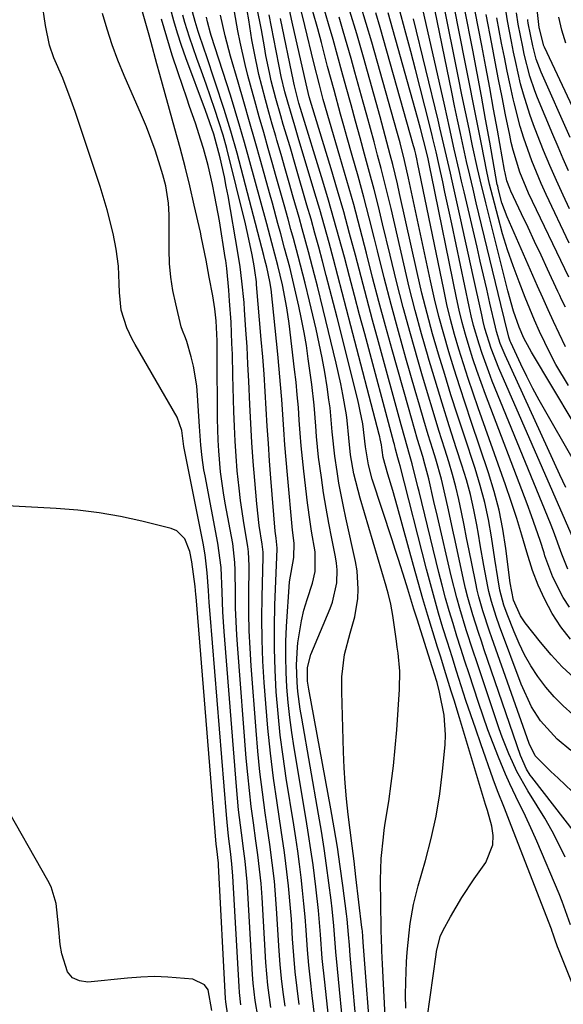
# Model space of a CAD drawing. Units: inches. Extents: x 1879881 to 1885232, y 432710 to 438031.
# Drawn here: x 1882852 to 1882961, y 434086 to 434282 of the extents above; entities that cross this region are included whole.
import ezdxf

# ---------------------------------------------------------------- set-up
doc = ezdxf.new("R2010")
doc.units = ezdxf.units.IN
doc.header["$MEASUREMENT"] = 0
doc.layers.add('7', color=7, linetype='Continuous')
doc.layers.add('8', color=7, linetype='Continuous')

msp = doc.modelspace()

# ---------------------------------------------------------------- linework, layer by layer
at = {"layer": '7', "color": 18}
for points in [[(1882961.24, 434188.69, 1698), (1882960.04, 434191.23, 1698), (1882949.13, 434215.07, 1698), (1882948.18, 434217.42, 1698), (1882947.43, 434219.83, 1698), (1882947.21, 434220.65, 1698), (1882946.12, 434225.43, 1698), (1882945.48, 434228.23, 1698), (1882944.84, 434231.03, 1698), (1882944.2, 434233.83, 1698), (1882943.55, 434236.63, 1698), (1882940.98, 434247.67, 1698), (1882940.48, 434249.8, 1698), (1882939.99, 434251.94, 1698), (1882939.02, 434256.21, 1698), (1882938.06, 434260.48, 1698), (1882937.58, 434262.62, 1698), (1882937.1, 434264.76, 1698), (1882931.71, 434288.83, 1698)], [(1882896.45, 434085.51, 1648), (1882896.18, 434087.93, 1648), (1882896.09, 434089.15, 1648), (1882894.88, 434111.17, 1648), (1882894.67, 434113.63, 1648), (1882894.37, 434116.08, 1648), (1882893.99, 434119.1, 1648), (1882893.69, 434121.94, 1648), (1882893.57, 434123.36, 1648), (1882890.34, 434163.41, 1648), (1882890.16, 434165.77, 1648), (1882890.02, 434168.14, 1648), (1882889.76, 434171.68, 1648), (1882889.33, 434175.25, 1648), (1882888.91, 434177.6, 1648), (1882885.16, 434196.54, 1648), (1882885.1, 434196.88, 1648), (1882884.66, 434200.04, 1648), (1882883.72, 434202.73, 1648), (1882875.34, 434217.19, 1648), (1882874.75, 434218.28, 1648), (1882873.71, 434220.53, 1648), (1882872.56, 434224.06, 1648), (1882872.25, 434227.6, 1648), (1882872.19, 434229.39, 1648), (1882872.02, 434232.82, 1648), (1882871.59, 434236.25, 1648), (1882870.96, 434239.33, 1648), (1882869.79, 434244.06, 1648), (1882868.37, 434248.73, 1648), (1882863.4, 434263.67, 1648), (1882862.63, 434265.91, 1648), (1882860.93, 434270.33, 1648), (1882859.17, 434274.42, 1648), (1882858.26, 434276.91, 1648), (1882857.46, 434280.85, 1648), (1882856.74, 434285.79, 1648)], [(1882961.64, 434172.4, 1694), (1882960.47, 434175.41, 1694), (1882958.81, 434179.98, 1694), (1882958.21, 434181.48, 1694), (1882946.6, 434209.91, 1694), (1882945.89, 434211.73, 1694), (1882944.56, 434215.4, 1694), (1882943.95, 434217.26, 1694), (1882942.86, 434221.01, 1694), (1882942.4, 434222.91, 1694), (1882941.96, 434224.81, 1694), (1882938.5, 434241.3, 1694), (1882938.05, 434243.39, 1694), (1882937.15, 434247.58, 1694), (1882936.7, 434249.67, 1694), (1882935.98, 434252.95, 1694), (1882935.37, 434255.64, 1694), (1882934.74, 434258.33, 1694), (1882934.52, 434259.22, 1694), (1882933.15, 434264.75, 1694), (1882932.23, 434268.4, 1694), (1882931.3, 434272.05, 1694), (1882930.34, 434275.69, 1694), (1882929.36, 434279.33, 1694), (1882927.47, 434286.3, 1694)], [(1882908.07, 434085.57, 1656), (1882907.66, 434088.82, 1656), (1882907.3, 434092.08, 1656), (1882907.01, 434095.35, 1656), (1882906.77, 434098.63, 1656), (1882906.52, 434102.54, 1656), (1882906.36, 434104.77, 1656), (1882905.95, 434109.23, 1656), (1882905.43, 434113.68, 1656), (1882905.14, 434115.9, 1656), (1882904.5, 434120.33, 1656), (1882903.66, 434125.78, 1656), (1882902.97, 434130.73, 1656), (1882902.34, 434135.68, 1656), (1882901.84, 434140.65, 1656), (1882901.41, 434145.62, 1656), (1882901.09, 434149.78, 1656), (1882900.84, 434154.05, 1656), (1882900.67, 434158.32, 1656), (1882900.63, 434162.6, 1656), (1882900.68, 434166.87, 1656), (1882900.88, 434174.77, 1656), (1882900.87, 434175.76, 1656), (1882900.71, 434177.41, 1656), (1882900.12, 434181.08, 1656), (1882899.61, 434185.43, 1656), (1882899.21, 434190.09, 1656), (1882898.91, 434193.88, 1656), (1882898.64, 434197.68, 1656), (1882898.43, 434201.47, 1656), (1882898.25, 434205.27, 1656), (1882898.05, 434209.88, 1656), (1882897.87, 434213.31, 1656), (1882897.68, 434216.74, 1656), (1882897.46, 434220.16, 1656), (1882897.19, 434224.14, 1656), (1882897.09, 434225.58, 1656), (1882896.67, 434229.87, 1656), (1882896.29, 434232.73, 1656), (1882895.84, 434235.57, 1656), (1882893.9, 434246.85, 1656), (1882893.55, 434248.75, 1656), (1882893.18, 434250.65, 1656), (1882892.33, 434254.43, 1656), (1882891.08, 434259.2, 1656), (1882889.43, 434263.86, 1656), (1882885.49, 434274.43, 1656), (1882884.63, 434276.85, 1656), (1882883.82, 434279.29, 1656), (1882883.08, 434281.75, 1656), (1882882.4, 434284.23, 1656)], [(1882925.56, 434076.66, 1668), (1882924.69, 434093.57, 1668), (1882924.57, 434096.28, 1668), (1882924.47, 434099, 1668), (1882924.45, 434099.9, 1668), (1882924.44, 434100.81, 1668), (1882924.31, 434110.43, 1668), (1882924.44, 434114.69, 1668), (1882924.87, 434118.93, 1668), (1882925.06, 434120.34, 1668), (1882925.26, 434121.75, 1668), (1882925.93, 434126.05, 1668), (1882926.43, 434129.61, 1668), (1882926.88, 434133.18, 1668), (1882927.24, 434136.75, 1668), (1882927.54, 434140.34, 1668), (1882928.12, 434148.37, 1668), (1882928.15, 434152.01, 1668), (1882927.8, 434155.65, 1668), (1882927.65, 434156.85, 1668), (1882927.48, 434158.06, 1668), (1882926.74, 434163.18, 1668), (1882926.35, 434165.38, 1668), (1882925.85, 434167.57, 1668), (1882925.66, 434168.29, 1668), (1882925.45, 434169.01, 1668), (1882920.22, 434186.56, 1668), (1882919.01, 434191.41, 1668), (1882918.34, 434195.2, 1668), (1882917.99, 434198.62, 1668), (1882917.65, 434202.05, 1668), (1882917.49, 434203.19, 1668), (1882916.81, 434207.24, 1668), (1882916.41, 434209.33, 1668), (1882915.49, 434213.5, 1668), (1882912.89, 434224.21, 1668), (1882911.74, 434228.82, 1668), (1882911.16, 434231.11, 1668), (1882909.95, 434235.71, 1668), (1882908.69, 434240.28, 1668), (1882908.05, 434242.57, 1668), (1882906.9, 434246.63, 1668), (1882906.09, 434249.46, 1668), (1882905.28, 434252.28, 1668), (1882904.47, 434255.11, 1668), (1882903.65, 434257.94, 1668), (1882903.41, 434258.75, 1668), (1882902.72, 434261.17, 1668), (1882902.04, 434263.59, 1668), (1882901.37, 434266.02, 1668), (1882900.63, 434268.78, 1668), (1882900.06, 434271.06, 1668), (1882899.08, 434275.65, 1668), (1882898.67, 434277.97, 1668), (1882898.01, 434281.99, 1668), (1882897.69, 434283.85, 1668)], [(1882962.18, 434101.42, 1676), (1882960.52, 434106.1, 1676), (1882959.9, 434107.64, 1676), (1882955.49, 434118.1, 1676), (1882954.64, 434120.03, 1676), (1882952.86, 434123.86, 1676), (1882951.92, 434125.75, 1676), (1882950.09, 434129.55, 1676), (1882949.23, 434131.48, 1676), (1882947.82, 434134.89, 1676), (1882946.76, 434137.6, 1676), (1882945.73, 434140.31, 1676), (1882944.76, 434143.05, 1676), (1882943.83, 434145.8, 1676), (1882941.95, 434151.52, 1676), (1882941.13, 434154.03, 1676), (1882940.33, 434156.54, 1676), (1882939.54, 434159.05, 1676), (1882938.76, 434161.57, 1676), (1882938, 434164.09, 1676), (1882937.28, 434166.63, 1676), (1882936.6, 434169.17, 1676), (1882935.95, 434171.73, 1676), (1882931.99, 434187.88, 1676), (1882931.76, 434188.81, 1676), (1882930.62, 434193.42, 1676), (1882930.11, 434195.26, 1676), (1882929.15, 434198.6, 1676), (1882928.43, 434201.2, 1676), (1882923.89, 434217.73, 1676), (1882922.72, 434222.04, 1676), (1882921.56, 434226.36, 1676), (1882920.41, 434230.69, 1676), (1882919.29, 434235.02, 1676), (1882918.14, 434239.34, 1676), (1882916.96, 434243.65, 1676), (1882915.72, 434247.95, 1676), (1882914.44, 434252.24, 1676), (1882910.51, 434265.11, 1676), (1882910.08, 434266.63, 1676), (1882909.45, 434269.21, 1676), (1882906.71, 434281.53, 1676), (1882906.13, 434283.98, 1676)], [(1882961.16, 434114.94, 1678), (1882959.86, 434117.56, 1678), (1882958.51, 434120.15, 1678), (1882957.06, 434122.69, 1678), (1882955.55, 434125.19, 1678), (1882953.68, 434128.16, 1678), (1882951.5, 434132.04, 1678), (1882950.6, 434133.93, 1678), (1882949.87, 434135.56, 1678), (1882948.55, 434138.88, 1678), (1882947.95, 434140.56, 1678), (1882943.48, 434153.91, 1678), (1882942.78, 434156.03, 1678), (1882941.41, 434160.28, 1678), (1882940.11, 434164.55, 1678), (1882939.51, 434166.7, 1678), (1882938.42, 434171.03, 1678), (1882935.65, 434182.93, 1678), (1882934.95, 434185.92, 1678), (1882933.92, 434190.4, 1678), (1882933.14, 434193.37, 1678), (1882932.71, 434194.84, 1678), (1882931.69, 434198.26, 1678), (1882930.45, 434202.51, 1678), (1882929.85, 434204.64, 1678), (1882926.63, 434216.12, 1678), (1882925.3, 434220.94, 1678), (1882923.99, 434225.77, 1678), (1882922.73, 434230.6, 1678), (1882921.49, 434235.45, 1678), (1882920.24, 434240.29, 1678), (1882918.95, 434245.12, 1678), (1882917.59, 434249.94, 1678), (1882916.2, 434254.74, 1678), (1882914.12, 434261.76, 1678), (1882912.89, 434266.1, 1678), (1882912.13, 434269, 1678), (1882911.03, 434273.38, 1678), (1882909.22, 434280.86, 1678), (1882908.45, 434283.82, 1678)], [(1882970.93, 434120.03, 1682), (1882959.73, 434130.67, 1682), (1882958.3, 434132.02, 1682), (1882955.15, 434135.16, 1682), (1882953.97, 434137.6, 1682), (1882946.52, 434158.67, 1682), (1882946.05, 434160.02, 1682), (1882944.72, 434164.1, 1682), (1882943.94, 434166.85, 1682), (1882943.61, 434168.23, 1682), (1882943.3, 434169.63, 1682), (1882942.51, 434173.54, 1682), (1882941.99, 434176.09, 1682), (1882941.48, 434178.63, 1682), (1882940.98, 434181.18, 1682), (1882940.48, 434183.73, 1682), (1882939.94, 434186.28, 1682), (1882939.34, 434188.8, 1682), (1882938.66, 434191.3, 1682), (1882937.92, 434193.79, 1682), (1882937.11, 434196.33, 1682), (1882935.94, 434200.08, 1682), (1882934.78, 434203.84, 1682), (1882933.65, 434207.6, 1682), (1882932.54, 434211.37, 1682), (1882931.72, 434214.18, 1682), (1882930.25, 434219.37, 1682), (1882928.84, 434224.58, 1682), (1882927.5, 434229.8, 1682), (1882926.21, 434235.04, 1682), (1882924.73, 434241.28, 1682), (1882923.9, 434244.71, 1682), (1882923.04, 434248.13, 1682), (1882922.13, 434251.53, 1682), (1882921.14, 434255.16, 1682), (1882920.23, 434258.44, 1682), (1882919.32, 434261.73, 1682), (1882918.42, 434265.01, 1682), (1882917.46, 434268.53, 1682), (1882916.59, 434271.7, 1682), (1882915.72, 434274.87, 1682), (1882914.84, 434278.04, 1682), (1882913.96, 434281.21, 1682), (1882913.03, 434284.36, 1682)], [(1882962.95, 434150.69, 1688), (1882960.54, 434152.92, 1688), (1882958.31, 434155.32, 1688), (1882956.19, 434157.84, 1688), (1882953.18, 434161.71, 1688), (1882952.23, 434163.11, 1688), (1882950.82, 434166.19, 1688), (1882950.18, 434169.64, 1688), (1882949.31, 434176.51, 1688), (1882948.71, 434180.35, 1688), (1882947.95, 434184.16, 1688), (1882946.97, 434187.91, 1688), (1882945.83, 434191.63, 1688), (1882942.38, 434201.86, 1688), (1882941.22, 434205.32, 1688), (1882940.09, 434208.79, 1688), (1882938.99, 434212.27, 1688), (1882937.92, 434215.76, 1688), (1882936.9, 434219.27, 1688), (1882935.95, 434222.79, 1688), (1882935.08, 434226.33, 1688), (1882934.27, 434229.89, 1688), (1882929.88, 434250.42, 1688), (1882929.08, 434253.93, 1688), (1882928.19, 434257.42, 1688), (1882927.55, 434259.74, 1688), (1882922.56, 434277.52, 1688), (1882921.47, 434281.27, 1688), (1882920.32, 434284.99, 1688)], [(1882966.96, 434194.69, 1702), (1882954.4, 434215.71, 1702), (1882954, 434216.39, 1702), (1882952.9, 434218.5, 1702), (1882951.96, 434220.68, 1702), (1882950.85, 434223.89, 1702), (1882949.69, 434227.92, 1702), (1882945.28, 434245.48, 1702), (1882944.17, 434250.05, 1702), (1882943.65, 434252.35, 1702), (1882942.68, 434256.82, 1702), (1882941.96, 434260.21, 1702), (1882941.25, 434263.6, 1702), (1882940.55, 434267, 1702), (1882939.86, 434270.4, 1702), (1882936.79, 434285.63, 1702)], [(1882961.77, 434209.02, 1704), (1882959.3, 434213.24, 1704), (1882958.15, 434215.41, 1704), (1882956.03, 434219.82, 1704), (1882955.03, 434222.05, 1704), (1882953.15, 434226.58, 1704), (1882951.94, 434229.68, 1704), (1882950.75, 434232.87, 1704), (1882949.65, 434236.07, 1704), (1882948.66, 434239.32, 1704), (1882947.74, 434242.59, 1704), (1882946.69, 434246.64, 1704), (1882946.07, 434249.19, 1704), (1882945.79, 434250.46, 1704), (1882945.52, 434251.75, 1704), (1882944.44, 434257.18, 1704), (1882943.64, 434261.18, 1704), (1882942.84, 434265.18, 1704), (1882942.05, 434269.19, 1704), (1882941.26, 434273.19, 1704), (1882938.93, 434284.96, 1704)], [(1882961.19, 434216.72, 1706), (1882959.91, 434219.42, 1706), (1882958.81, 434221.77, 1706), (1882957.72, 434224.13, 1706), (1882956.65, 434226.5, 1706), (1882955.59, 434228.87, 1706), (1882949.53, 434242.67, 1706), (1882948.5, 434245.49, 1706), (1882947.83, 434248.04, 1706), (1882947.67, 434248.78, 1706), (1882947.6, 434249.15, 1706), (1882946.1, 434257.59, 1706), (1882945.27, 434262.18, 1706), (1882944.43, 434266.77, 1706), (1882943.56, 434271.36, 1706), (1882942.69, 434275.94, 1706), (1882941.07, 434284.31, 1706)], [(1882902.43, 434084.92, 1652), (1882901.82, 434089.41, 1652), (1882901.61, 434091.66, 1652), (1882901.44, 434093.92, 1652), (1882900.68, 434106.86, 1652), (1882900.47, 434109.71, 1652), (1882900.18, 434112.55, 1652), (1882899.84, 434115.38, 1652), (1882899.65, 434116.8, 1652), (1882899.46, 434118.21, 1652), (1882898.95, 434121.8, 1652), (1882898.53, 434125.02, 1652), (1882898.15, 434128.23, 1652), (1882897.83, 434131.46, 1652), (1882897.54, 434134.68, 1652), (1882895.83, 434156.5, 1652), (1882895.65, 434159.24, 1652), (1882895.5, 434161.97, 1652), (1882895.41, 434164.71, 1652), (1882895.37, 434167.45, 1652), (1882895.33, 434172.17, 1652), (1882895.26, 434173.7, 1652), (1882894.82, 434177.52, 1652), (1882893.35, 434185.57, 1652), (1882893, 434187.65, 1652), (1882892.42, 434191.83, 1652), (1882892.03, 434196.03, 1652), (1882891.9, 434198.14, 1652), (1882891.79, 434202.36, 1652), (1882891.74, 434215.56, 1652), (1882891.74, 434216.36, 1652), (1882891.72, 434217.96, 1652), (1882891.52, 434221.95, 1652), (1882891.27, 434224.33, 1652), (1882890.88, 434226.95, 1652), (1882890.16, 434230.67, 1652), (1882889.51, 434234.02, 1652), (1882888.62, 434238.49, 1652), (1882888.37, 434239.6, 1652), (1882887.14, 434245.02, 1652), (1882886.24, 434248.84, 1652), (1882885.31, 434252.64, 1652), (1882884.32, 434256.43, 1652), (1882883.3, 434260.22, 1652), (1882880.3, 434271.06, 1652), (1882879.71, 434273.18, 1652), (1882878.54, 434277.43, 1652), (1882878.13, 434278.89, 1652), (1882876.82, 434283.58, 1652)], [(1882905.26, 434085.24, 1654), (1882904.89, 434087.99, 1654), (1882904.56, 434090.75, 1654), (1882904.31, 434093.51, 1654), (1882904.1, 434096.28, 1654), (1882903.59, 434104.71, 1654), (1882903.32, 434108.36, 1654), (1882903.14, 434110.18, 1654), (1882902.72, 434113.82, 1654), (1882902.24, 434117.46, 1654), (1882901.98, 434119.27, 1654), (1882901.32, 434123.81, 1654), (1882900.76, 434127.9, 1654), (1882900.26, 434131.99, 1654), (1882899.85, 434136.1, 1654), (1882899.49, 434140.21, 1654), (1882898.5, 434153.11, 1654), (1882898.28, 434156.62, 1654), (1882898.11, 434160.12, 1654), (1882898.04, 434163.64, 1654), (1882898.03, 434167.15, 1654), (1882898.09, 434173.08, 1654), (1882897.99, 434175.83, 1654), (1882897.86, 434176.93, 1654), (1882897.11, 434181.23, 1654), (1882896.37, 434186.09, 1654), (1882896.08, 434188.54, 1654), (1882895.73, 434191.99, 1654), (1882895.49, 434194.95, 1654), (1882895.3, 434197.91, 1654), (1882895.16, 434200.87, 1654), (1882895.05, 434203.83, 1654), (1882894.88, 434211.01, 1654), (1882894.76, 434215.27, 1654), (1882894.68, 434217.4, 1654), (1882894.49, 434221.65, 1654), (1882894.2, 434225.9, 1654), (1882894.02, 434228.02, 1654), (1882893.63, 434232.34, 1654), (1882893.51, 434233.45, 1654), (1882893.43, 434234, 1654), (1882893.35, 434234.56, 1654), (1882892.16, 434241.88, 1654), (1882891.29, 434246.73, 1654), (1882890.78, 434249.13, 1654), (1882889.91, 434252.9, 1654), (1882889.01, 434256.31, 1654), (1882888.49, 434257.99, 1654), (1882887.37, 434261.34, 1654), (1882886.22, 434264.68, 1654), (1882885.65, 434266.35, 1654), (1882883.93, 434271.42, 1654), (1882882.76, 434274.96, 1654), (1882881.66, 434278.52, 1654), (1882880.64, 434282.11, 1654)], [(1882911.21, 434082.92, 1658), (1882910.66, 434087.32, 1658), (1882910.31, 434090.37, 1658), (1882910, 434093.42, 1658), (1882909.73, 434096.47, 1658), (1882909.45, 434100.37, 1658), (1882909.26, 434103.01, 1658), (1882909.03, 434105.65, 1658), (1882908.77, 434108.28, 1658), (1882908.47, 434110.91, 1658), (1882908.14, 434113.54, 1658), (1882907.79, 434116.16, 1658), (1882907.4, 434118.78, 1658), (1882907, 434121.39, 1658), (1882905.51, 434130.7, 1658), (1882904.88, 434134.99, 1658), (1882904.32, 434139.28, 1658), (1882903.88, 434143.59, 1658), (1882903.51, 434147.91, 1658), (1882903.27, 434152.23, 1658), (1882903.13, 434156.56, 1658), (1882903.14, 434160.89, 1658), (1882903.24, 434165.22, 1658), (1882903.69, 434176.47, 1658), (1882903.7, 434176.58, 1658), (1882903.46, 434178.56, 1658), (1882903.35, 434179.51, 1658), (1882903.3, 434179.99, 1658), (1882902.45, 434190.52, 1658), (1882902.18, 434193.98, 1658), (1882901.93, 434197.44, 1658), (1882901.71, 434200.91, 1658), (1882901.51, 434204.38, 1658), (1882901.3, 434207.85, 1658), (1882901.08, 434211.31, 1658), (1882900.82, 434214.78, 1658), (1882900.53, 434218.24, 1658), (1882899.58, 434229.21, 1658), (1882899.54, 434229.68, 1658), (1882899.25, 434231.98, 1658), (1882899.1, 434232.9, 1658), (1882898.69, 434235.09, 1658), (1882898.07, 434238.19, 1658), (1882897.35, 434241.26, 1658), (1882893.62, 434256.28, 1658), (1882892.9, 434258.95, 1658), (1882892.07, 434261.6, 1658), (1882891.24, 434264.08, 1658), (1882890.37, 434266.63, 1658), (1882889.5, 434269.17, 1658), (1882888.6, 434271.71, 1658), (1882887.7, 434274.25, 1658), (1882886.18, 434278.49, 1658), (1882885.27, 434281.44, 1658), (1882884.87, 434282.93, 1658)], [(1882916.99, 434079.65, 1662), (1882915.7, 434092.66, 1662), (1882915.39, 434096.08, 1662), (1882915.25, 434097.79, 1662), (1882914.98, 434101.22, 1662), (1882914.65, 434104.64, 1662), (1882914.45, 434106.34, 1662), (1882914.02, 434109.81, 1662), (1882913.56, 434113.25, 1662), (1882913.08, 434116.68, 1662), (1882912.54, 434120.1, 1662), (1882911.96, 434123.52, 1662), (1882908.58, 434142.69, 1662), (1882908.3, 434144.45, 1662), (1882907.84, 434147.98, 1662), (1882907.68, 434149.75, 1662), (1882907.55, 434153.3, 1662), (1882907.74, 434156.85, 1662), (1882907.83, 434157.72, 1662), (1882908.51, 434162.1, 1662), (1882909.04, 434164.24, 1662), (1882909.66, 434166.37, 1662), (1882910.72, 434169.62, 1662), (1882911.28, 434171.93, 1662), (1882911.28, 434175.86, 1662), (1882910.57, 434179.94, 1662), (1882910.28, 434181.82, 1662), (1882909.77, 434185.61, 1662), (1882909.01, 434191.93, 1662), (1882908.73, 434194.46, 1662), (1882908.48, 434197, 1662), (1882908.27, 434199.54, 1662), (1882908.1, 434202.09, 1662), (1882907.92, 434204.63, 1662), (1882907.71, 434207.17, 1662), (1882907.46, 434209.71, 1662), (1882907.18, 434212.24, 1662), (1882906.09, 434221.42, 1662), (1882905.64, 434224.53, 1662), (1882904.74, 434229.12, 1662), (1882903.8, 434232.99, 1662), (1882902.61, 434237.51, 1662), (1882901.94, 434240.01, 1662), (1882901.6, 434241.26, 1662), (1882898.06, 434254.35, 1662), (1882897.18, 434257.52, 1662), (1882896.27, 434260.68, 1662), (1882895.32, 434263.82, 1662), (1882894.35, 434266.96, 1662), (1882890.56, 434278.85, 1662), (1882890.42, 434279.31, 1662), (1882889.8, 434281.6, 1662), (1882889.59, 434282.52, 1662)], [(1882919.77, 434078.04, 1664), (1882918.26, 434095.34, 1664), (1882918.09, 434097.41, 1664), (1882917.93, 434099.49, 1664), (1882917.64, 434102.59, 1664), (1882917.51, 434103.63, 1664), (1882916.8, 434109.26, 1664), (1882916.28, 434113.1, 1664), (1882915.71, 434116.94, 1664), (1882915.08, 434120.76, 1664), (1882914.41, 434124.58, 1664), (1882909.99, 434148.43, 1664), (1882909.75, 434150.06, 1664), (1882909.74, 434152.8, 1664), (1882910.41, 434155.38, 1664), (1882914.26, 434164.56, 1664), (1882914.72, 434165.8, 1664), (1882915.57, 434169.64, 1664), (1882915.65, 434172.27, 1664), (1882915.53, 434173.58, 1664), (1882915.33, 434174.88, 1664), (1882914.59, 434178.54, 1664), (1882914, 434181.56, 1664), (1882913.46, 434184.59, 1664), (1882912.96, 434187.63, 1664), (1882912.51, 434190.67, 1664), (1882911.96, 434194.71, 1664), (1882911.54, 434198.85, 1664), (1882911.39, 434200.93, 1664), (1882911.07, 434205.09, 1664), (1882910.59, 434209.22, 1664), (1882909.9, 434214.36, 1664), (1882909.51, 434217, 1664), (1882909.07, 434219.63, 1664), (1882908.57, 434222.24, 1664), (1882908.02, 434224.85, 1664), (1882907.44, 434227.48, 1664), (1882906.84, 434230.05, 1664), (1882906.19, 434232.62, 1664), (1882905.17, 434236.45, 1664), (1882904.41, 434239.27, 1664), (1882903.85, 434241.32, 1664), (1882902.74, 434245.41, 1664), (1882902.17, 434247.46, 1664), (1882900.43, 434253.73, 1664), (1882899.32, 434257.69, 1664), (1882898.2, 434261.65, 1664), (1882897.06, 434265.6, 1664), (1882895.9, 434269.55, 1664), (1882894.37, 434274.76, 1664), (1882893.29, 434278.81, 1664), (1882892.37, 434282.89, 1664)], [(1882922.48, 434076.46, 1666), (1882920.85, 434098.01, 1666), (1882920.77, 434099.1, 1666), (1882920.68, 434100.19, 1666), (1882920.64, 434100.55, 1666), (1882920.6, 434100.91, 1666), (1882919.39, 434111.01, 1666), (1882919.02, 434114.12, 1666), (1882918.64, 434117.23, 1666), (1882918.25, 434120.34, 1666), (1882917.86, 434123.44, 1666), (1882917.52, 434126.56, 1666), (1882917.23, 434129.67, 1666), (1882917.04, 434132.79, 1666), (1882916.91, 434135.92, 1666), (1882916.58, 434147.94, 1666), (1882916.62, 434150.91, 1666), (1882917.13, 434155.34, 1666), (1882918.25, 434159.64, 1666), (1882919.19, 434162.91, 1666), (1882919.76, 434166.57, 1666), (1882919.86, 434168.41, 1666), (1882919.65, 434172.07, 1666), (1882919.34, 434173.89, 1666), (1882917.4, 434182.6, 1666), (1882916.9, 434184.91, 1666), (1882916.02, 434189.55, 1666), (1882915.63, 434191.88, 1666), (1882915.16, 434194.96, 1666), (1882914.69, 434199.78, 1666), (1882914.24, 434204.6, 1666), (1882914.02, 434206.2, 1666), (1882913.64, 434208.79, 1666), (1882913.17, 434211.68, 1666), (1882912.66, 434214.56, 1666), (1882912.08, 434217.43, 1666), (1882911.45, 434220.28, 1666), (1882910.15, 434225.84, 1666), (1882909.29, 434229.43, 1666), (1882908.84, 434231.23, 1666), (1882907.9, 434234.8, 1666), (1882906.93, 434238.37, 1666), (1882906.44, 434240.15, 1666), (1882905.87, 434242.23, 1666), (1882905.09, 434245.05, 1666), (1882904.3, 434247.87, 1666), (1882903.51, 434250.69, 1666), (1882902.71, 434253.5, 1666), (1882901.91, 434256.31, 1666), (1882901.02, 434259.47, 1666), (1882900.13, 434262.63, 1666), (1882899.26, 434265.79, 1666), (1882898.39, 434268.95, 1666), (1882897.86, 434270.87, 1666), (1882897.29, 434273.08, 1666), (1882896.3, 434277.53, 1666), (1882895.87, 434279.76, 1666), (1882895.2, 434283.57, 1666)], [(1882933.61, 434082.75, 1672), (1882935.39, 434095.5, 1672), (1882935.49, 434096.11, 1672), (1882936.2, 434099.09, 1672), (1882936.71, 434100.21, 1672), (1882938.25, 434103.05, 1672), (1882940.5, 434106.9, 1672), (1882942.97, 434110.62, 1672), (1882945.28, 434113.88, 1672), (1882946.73, 434117.37, 1672), (1882946.79, 434119.23, 1672), (1882946.52, 434121.14, 1672), (1882945.61, 434124.28, 1672), (1882945.25, 434125.46, 1672), (1882944.61, 434127.42, 1672), (1882940.03, 434142.74, 1672), (1882938.96, 434146.26, 1672), (1882938.42, 434148.02, 1672), (1882937.33, 434151.53, 1672), (1882936.24, 434155.05, 1672), (1882935.69, 434156.8, 1672), (1882934.75, 434159.87, 1672), (1882933.75, 434163.17, 1672), (1882932.77, 434166.47, 1672), (1882931.82, 434169.78, 1672), (1882930.89, 434173.1, 1672), (1882927.67, 434184.76, 1672), (1882926.74, 434188.06, 1672), (1882925.79, 434191.36, 1672), (1882924.85, 434194.65, 1672), (1882924.6, 434196.1, 1672), (1882924.48, 434197.18, 1672), (1882924.24, 434198.41, 1672), (1882924.14, 434198.82, 1672), (1882924.04, 434199.23, 1672), (1882918.4, 434220.95, 1672), (1882917.53, 434224.27, 1672), (1882916.67, 434227.58, 1672), (1882915.8, 434230.89, 1672), (1882914.93, 434234.21, 1672), (1882914.04, 434237.51, 1672), (1882913.13, 434240.81, 1672), (1882912.19, 434244.11, 1672), (1882911.22, 434247.39, 1672), (1882907.9, 434258.53, 1672), (1882907.2, 434260.86, 1672), (1882905.8, 434265.52, 1672), (1882905.23, 434267.61, 1672), (1882904.51, 434270.66, 1672), (1882904.12, 434272.71, 1672), (1882903.52, 434275.79, 1672), (1882902.08, 434282.97, 1672)], [(1882962.7, 434089.29, 1674), (1882959.79, 434096.58, 1674), (1882959.6, 434097.08, 1674), (1882959.07, 434098.58, 1674), (1882958.74, 434099.59, 1674), (1882958.55, 434100.09, 1674), (1882958.37, 434100.59, 1674), (1882950.37, 434121.27, 1674), (1882949, 434124.72, 1674), (1882947.61, 434128.17, 1674), (1882946.76, 434130.5, 1674), (1882944.28, 434137.56, 1674), (1882943.29, 434140.44, 1674), (1882942.3, 434143.32, 1674), (1882941.35, 434146.21, 1674), (1882940.4, 434149.13, 1674), (1882939.48, 434152.02, 1674), (1882938.56, 434154.92, 1674), (1882937.66, 434157.82, 1674), (1882936.76, 434160.72, 1674), (1882935.89, 434163.63, 1674), (1882935.05, 434166.55, 1674), (1882934.25, 434169.48, 1674), (1882933.48, 434172.42, 1674), (1882928.2, 434192.99, 1674), (1882928.03, 434193.64, 1674), (1882927.78, 434194.63, 1674), (1882927.32, 434196.32, 1674), (1882927.07, 434197.23, 1674), (1882926.94, 434197.69, 1674), (1882921.15, 434219.34, 1674), (1882920.13, 434223.15, 1674), (1882919.12, 434226.97, 1674), (1882918.11, 434230.79, 1674), (1882917.1, 434234.6, 1674), (1882916.08, 434238.42, 1674), (1882915.02, 434242.22, 1674), (1882913.92, 434246.01, 1674), (1882912.79, 434249.79, 1674), (1882908.35, 434264.29, 1674), (1882908.01, 434265.38, 1674), (1882907.13, 434268.78, 1674), (1882907, 434269.44, 1674), (1882906.93, 434269.77, 1674), (1882904.35, 434282.24, 1674)], [(1882962.25, 434136.21, 1684), (1882959.55, 434138.5, 1684), (1882956.2, 434142.13, 1684), (1882954.44, 434144.94, 1684), (1882952.36, 434149.46, 1684), (1882948.03, 434161.04, 1684), (1882947.34, 434162.98, 1684), (1882946.42, 434165.92, 1684), (1882945.93, 434167.92, 1684), (1882945.72, 434168.92, 1684), (1882944.94, 434173.12, 1684), (1882944.19, 434177.27, 1684), (1882943.82, 434179.34, 1684), (1882943.49, 434181.25, 1684), (1882942.9, 434184.26, 1684), (1882942.22, 434187.26, 1684), (1882941.42, 434190.22, 1684), (1882940.54, 434193.16, 1684), (1882939.48, 434196.4, 1684), (1882938.02, 434200.96, 1684), (1882936.59, 434205.52, 1684), (1882935.19, 434210.09, 1684), (1882933.82, 434214.67, 1684), (1882933.8, 434214.72, 1684), (1882932.48, 434219.34, 1684), (1882931.22, 434223.98, 1684), (1882930.04, 434228.64, 1684), (1882928.92, 434233.31, 1684), (1882926.4, 434244.31, 1684), (1882925.77, 434246.98, 1684), (1882925.12, 434249.65, 1684), (1882924.43, 434252.31, 1684), (1882923.73, 434254.97, 1684), (1882923.01, 434257.63, 1684), (1882922.29, 434260.28, 1684), (1882921.56, 434262.93, 1684), (1882920.83, 434265.58, 1684), (1882919.18, 434271.56, 1684), (1882918.42, 434274.29, 1684), (1882917.65, 434277.02, 1684), (1882916.86, 434279.75, 1684), (1882916.06, 434282.48, 1684)], [(1882962.65, 434143.4, 1686), (1882960.72, 434145.1, 1686), (1882958.91, 434146.9, 1686), (1882957.25, 434148.85, 1686), (1882955.65, 434150.99, 1686), (1882954.3, 434153.12, 1686), (1882953.04, 434155.3, 1686), (1882951.93, 434157.56, 1686), (1882950.93, 434159.87, 1686), (1882949.53, 434163.41, 1686), (1882948.89, 434165.18, 1686), (1882948.11, 434168.21, 1686), (1882947.71, 434170.67, 1686), (1882947.12, 434174.36, 1686), (1882946.44, 434178.84, 1686), (1882945.82, 434182.29, 1686), (1882945.09, 434185.71, 1686), (1882944.19, 434189.09, 1686), (1882943.17, 434192.44, 1686), (1882940.96, 434199.13, 1686), (1882939.64, 434203.14, 1686), (1882938.35, 434207.17, 1686), (1882937.1, 434211.2, 1686), (1882935.87, 434215.25, 1686), (1882934.7, 434219.31, 1686), (1882933.59, 434223.38, 1686), (1882932.57, 434227.48, 1686), (1882931.61, 434231.6, 1686), (1882928.11, 434247.35, 1686), (1882927.67, 434249.27, 1686), (1882926.75, 434253.11, 1686), (1882926.26, 434255.03, 1686), (1882925.24, 434258.85, 1686), (1882924.2, 434262.66, 1686), (1882920.88, 434274.55, 1686), (1882919.57, 434279.16, 1686), (1882918.18, 434283.74, 1686)], [(1882961.96, 434164.84, 1692), (1882960.72, 434166.73, 1692), (1882958.68, 434170.78, 1692), (1882957.1, 434175.03, 1692), (1882956.92, 434175.63, 1692), (1882956.13, 434178.1, 1692), (1882955.31, 434180.56, 1692), (1882954.44, 434183, 1692), (1882953.54, 434185.43, 1692), (1882945.24, 434207.26, 1692), (1882944.36, 434209.62, 1692), (1882943.52, 434211.99, 1692), (1882942.72, 434214.37, 1692), (1882941.95, 434216.77, 1692), (1882941.25, 434219.18, 1692), (1882940.58, 434221.6, 1692), (1882940, 434224.04, 1692), (1882939.46, 434226.5, 1692), (1882934.48, 434251, 1692), (1882934.21, 434252.27, 1692), (1882933.8, 434254.25, 1692), (1882933.49, 434255.64, 1692), (1882932.3, 434260.3, 1692), (1882931.7, 434262.49, 1692), (1882925.85, 434283.39, 1692)], [(1882963.28, 434177.33, 1696), (1882947.9, 434212.51, 1696), (1882946.38, 434216.42, 1696), (1882945.14, 434220.42, 1696), (1882944.8, 434221.77, 1696), (1882944.48, 434223.13, 1696), (1882942.72, 434231.2, 1696), (1882941.93, 434234.82, 1696), (1882941.13, 434238.44, 1696), (1882940.32, 434242.05, 1696), (1882939.51, 434245.67, 1696), (1882938.57, 434249.86, 1696), (1882938.23, 434251.38, 1696), (1882937.19, 434255.92, 1696), (1882936.14, 434260.46, 1696), (1882935.78, 434261.97, 1696), (1882930.9, 434282.19, 1696)], [(1882961.17, 434224.64, 1708), (1882960.43, 434226.21, 1708), (1882960.06, 434227, 1708), (1882959.69, 434227.79, 1708), (1882957.61, 434232.27, 1708), (1882956.32, 434235.03, 1708), (1882955.03, 434237.79, 1708), (1882953.73, 434240.54, 1708), (1882952.42, 434243.29, 1708), (1882950.28, 434247.8, 1708), (1882950.06, 434248.3, 1708), (1882949.51, 434249.84, 1708), (1882949.13, 434251.43, 1708), (1882949.03, 434251.97, 1708), (1882947.62, 434259.97, 1708), (1882946.86, 434264.19, 1708), (1882946.1, 434268.41, 1708), (1882945.31, 434272.63, 1708), (1882944.52, 434276.84, 1708), (1882943.21, 434283.66, 1708)], [(1882961.9, 434237.43, 1712), (1882957.32, 434247.13, 1712), (1882956.31, 434249.34, 1712), (1882954.47, 434253.82, 1712), (1882952.86, 434258.38, 1712), (1882952.15, 434260.7, 1712), (1882950.95, 434265.39, 1712), (1882950.77, 434266.21, 1712), (1882950.16, 434268.99, 1712), (1882949.57, 434271.77, 1712), (1882949.01, 434274.56, 1712), (1882948.46, 434277.35, 1712), (1882947.49, 434282.39, 1712)], [(1882961.98, 434244.3, 1714), (1882960.73, 434246.97, 1714), (1882959.38, 434249.94, 1714), (1882958.07, 434252.93, 1714), (1882956.82, 434255.94, 1714), (1882955.61, 434258.97, 1714), (1882954.81, 434261.03, 1714), (1882954.08, 434263.06, 1714), (1882952.79, 434267.16, 1714), (1882952.24, 434269.24, 1714), (1882951.28, 434273.44, 1714), (1882950.84, 434275.55, 1714), (1882950.42, 434277.66, 1714), (1882949.63, 434281.76, 1714), (1882949.33, 434283.52, 1714)], [(1882961.8, 434251.88, 1716), (1882960.74, 434254.27, 1716), (1882959.7, 434256.67, 1716), (1882958.68, 434259.08, 1716), (1882955.62, 434266.43, 1716), (1882955.06, 434267.84, 1716), (1882954.1, 434270.71, 1716), (1882952.97, 434275.11, 1716), (1882952.66, 434276.59, 1716), (1882951.77, 434281.12, 1716), (1882951.42, 434283.36, 1716)], [(1882962.13, 434258.51, 1718), (1882956.34, 434271.57, 1718), (1882955.37, 434274.13, 1718), (1882954.66, 434276.78, 1718), (1882953.78, 434281.28, 1718), (1882953.7, 434281.87, 1718), (1882953.67, 434282.07, 1718)], [(1882961.26, 434277.33, 1722), (1882960.49, 434279.89, 1722), (1882959.86, 434282.48, 1722)], [(1882893.84, 434083.32, 1646), (1882893.45, 434086.06, 1646), (1882893.41, 434086.75, 1646), (1882891.99, 434113.32, 1646), (1882891.96, 434113.75, 1646), (1882891.63, 434116.57, 1646), (1882891.54, 434117.56, 1646), (1882887.52, 434166.9, 1646), (1882887.48, 434167.31, 1646), (1882887.35, 434168.94, 1646), (1882886.69, 434173.84, 1646), (1882886.25, 434175.9, 1646), (1882885.29, 434178.47, 1646), (1882883.66, 434180.03, 1646), (1882882.55, 434180.51, 1646), (1882876.68, 434181.96, 1646), (1882872.46, 434182.88, 1646), (1882868.22, 434183.63, 1646), (1882863.94, 434184.15, 1646), (1882859.64, 434184.5, 1646), (1882848.61, 434185.08, 1646)], [(1882890.69, 434084.35, 1644), (1882889.91, 434088.44, 1644), (1882889.22, 434089.48, 1644), (1882886.87, 434090.59, 1644), (1882881.91, 434091.02, 1644), (1882879.22, 434091.11, 1644), (1882876.52, 434091.03, 1644), (1882873.83, 434090.83, 1644), (1882865.94, 434090.03, 1644), (1882864.27, 434090.27, 1644), (1882862.87, 434090.88, 1644), (1882861.88, 434092.04, 1644), (1882860.75, 434095.67, 1644), (1882860.44, 434097.51, 1644), (1882860.07, 434101.21, 1644), (1882859.59, 434105.72, 1644), (1882858.6, 434109.03, 1644), (1882857.97, 434110.26, 1644), (1882849, 434126.13, 1644)]]:
    msp.add_polyline3d(points, dxfattribs=at)
at = {"layer": '8', "color": 18}
for points in [[(1882965.69, 434257.95, 1720), (1882956.99, 434276.51, 1720), (1882956.85, 434276.82, 1720), (1882956, 434280.16, 1720), (1882955.97, 434280.38, 1720), (1882955.96, 434280.46, 1720), (1882954.3, 434295.32, 1720)], [(1882966.99, 434186.8, 1700), (1882957.26, 434203.75, 1700), (1882955.96, 434206.09, 1700), (1882954.69, 434208.45, 1700), (1882953.49, 434210.85, 1700), (1882952.32, 434213.27, 1700), (1882950.3, 434217.61, 1700), (1882950.18, 434217.87, 1700), (1882949.88, 434218.68, 1700), (1882949, 434222.22, 1700), (1882948.28, 434225.21, 1700), (1882943.41, 434245.47, 1700), (1882942.76, 434248.22, 1700), (1882942.11, 434250.98, 1700), (1882941.48, 434253.74, 1700), (1882940.86, 434256.5, 1700), (1882940.26, 434259.27, 1700), (1882939.66, 434262.04, 1700), (1882939.07, 434264.81, 1700), (1882938.5, 434267.58, 1700), (1882934.65, 434286.34, 1700)], [(1882929.32, 434084.79, 1670), (1882929.3, 434087.42, 1670), (1882929.35, 434090.04, 1670), (1882929.51, 434094.09, 1670), (1882929.63, 434096.01, 1670), (1882929.99, 434099.82, 1670), (1882930.23, 434101.73, 1670), (1882930.89, 434105.5, 1670), (1882931.83, 434109.21, 1670), (1882933.29, 434114.27, 1670), (1882934.43, 434118.67, 1670), (1882935.41, 434123.09, 1670), (1882936.12, 434127.57, 1670), (1882936.68, 434132.08, 1670), (1882937.17, 434137.33, 1670), (1882937.26, 434139.32, 1670), (1882937, 434143.27, 1670), (1882936.06, 434147.87, 1670), (1882935.57, 434149.77, 1670), (1882935, 434151.66, 1670), (1882934.8, 434152.29, 1670), (1882934.61, 434152.91, 1670), (1882931.61, 434162.41, 1670), (1882930.98, 434164.4, 1670), (1882929.74, 434168.37, 1670), (1882929.12, 434170.35, 1670), (1882927.88, 434174.32, 1670), (1882927.24, 434176.3, 1670), (1882926.6, 434178.27, 1670), (1882922.67, 434190.33, 1670), (1882921.91, 434193.19, 1670), (1882921.34, 434196.79, 1670), (1882920.76, 434201.4, 1670), (1882920.27, 434203.94, 1670), (1882919.99, 434205.21, 1670), (1882919.69, 434206.47, 1670), (1882915.64, 434222.58, 1670), (1882914.92, 434225.39, 1670), (1882914.21, 434228.2, 1670), (1882913.48, 434231, 1670), (1882912.74, 434233.81, 1670), (1882911.99, 434236.61, 1670), (1882911.23, 434239.4, 1670), (1882910.44, 434242.2, 1670), (1882909.64, 434244.98, 1670), (1882907.41, 434252.64, 1670), (1882906.25, 434256.61, 1670), (1882904.92, 434261.11, 1670), (1882904.41, 434262.83, 1670), (1882903.45, 434266.28, 1670), (1882902.52, 434269.82, 1670), (1882902.13, 434271.49, 1670), (1882901.46, 434274.87, 1670), (1882901.16, 434276.56, 1670), (1882900.54, 434279.95, 1670), (1882899.65, 434284.57, 1670)], [(1882899.89, 434082.89, 1650), (1882899.29, 434086.33, 1650), (1882898.9, 434089.8, 1650), (1882898.77, 434091.55, 1650), (1882897.77, 434109.02, 1650), (1882897.71, 434110.04, 1650), (1882897.31, 434114.11, 1650), (1882897.05, 434116.13, 1650), (1882896.57, 434119.76, 1650), (1882896, 434124.4, 1650), (1882895.57, 434129.06, 1650), (1882893.11, 434159.94, 1650), (1882892.97, 434161.9, 1650), (1882892.85, 434163.86, 1650), (1882892.69, 434167.78, 1650), (1882892.49, 434172.69, 1650), (1882891.87, 434177.57, 1650), (1882889.31, 434191, 1650), (1882889.09, 434192.22, 1650), (1882888.74, 434194.67, 1650), (1882888.48, 434197.14, 1650), (1882888.2, 434200.84, 1650), (1882887.82, 434207.04, 1650), (1882887.64, 434208.99, 1650), (1882886.98, 434212.86, 1650), (1882886.51, 434214.77, 1650), (1882885.65, 434217.81, 1650), (1882885.41, 434218.55, 1650), (1882884.79, 434219.99, 1650), (1882884.57, 434220.73, 1650), (1882883.45, 434225.29, 1650), (1882882.9, 434227.96, 1650), (1882882.48, 434230.65, 1650), (1882882.25, 434233.36, 1650), (1882882.16, 434236.08, 1650), (1882882.16, 434241.94, 1650), (1882882.14, 434243.1, 1650), (1882881.99, 434245.41, 1650), (1882881.48, 434248.85, 1650), (1882880.89, 434251.09, 1650), (1882880.11, 434253.63, 1650), (1882879.33, 434255.99, 1650), (1882877.6, 434260.65, 1650), (1882876.65, 434262.95, 1650), (1882873.18, 434270.89, 1650), (1882871.94, 434273.92, 1650), (1882870.79, 434276.98, 1650), (1882869.78, 434280.09, 1650), (1882868.86, 434283.23, 1650)], [(1882914.14, 434081.28, 1660), (1882913.17, 434089.99, 1660), (1882912.69, 434094.75, 1660), (1882912.31, 434099.52, 1660), (1882911.92, 434104.29, 1660), (1882911.4, 434109.05, 1660), (1882910.85, 434113.39, 1660), (1882910.43, 434116.42, 1660), (1882909.97, 434119.44, 1660), (1882909.49, 434122.46, 1660), (1882907.08, 434136.78, 1660), (1882906.62, 434139.78, 1660), (1882906.22, 434142.79, 1660), (1882905.89, 434145.81, 1660), (1882905.63, 434148.84, 1660), (1882905.47, 434151.87, 1660), (1882905.39, 434154.9, 1660), (1882905.44, 434157.93, 1660), (1882905.58, 434160.96, 1660), (1882906.16, 434169.85, 1660), (1882907.02, 434174.74, 1660), (1882907.07, 434177.6, 1660), (1882906.76, 434180.17, 1660), (1882905.73, 434191.21, 1660), (1882905.46, 434194.21, 1660), (1882905.21, 434197.22, 1660), (1882904.99, 434200.23, 1660), (1882904.8, 434203.24, 1660), (1882904.6, 434206.25, 1660), (1882904.37, 434209.26, 1660), (1882904.1, 434212.26, 1660), (1882903.81, 434215.27, 1660), (1882902.47, 434228.23, 1660), (1882902.25, 434229.77, 1660), (1882901.61, 434232.61, 1660), (1882901.24, 434234.08, 1660), (1882901.01, 434234.94, 1660), (1882895.7, 434255.37, 1660), (1882894.47, 434259.76, 1660), (1882893.11, 434264.11, 1660), (1882889.52, 434274.97, 1660), (1882889.2, 434275.92, 1660), (1882887.91, 434279.64, 1660), (1882887.32, 434281.63, 1660), (1882886.83, 434283.58, 1660)], [(1882963.19, 434119.65, 1680), (1882954.45, 434130.89, 1680), (1882954.16, 434131.28, 1680), (1882953.4, 434132.52, 1680), (1882952.2, 434135.24, 1680), (1882945, 434156.29, 1680), (1882944.41, 434158.02, 1680), (1882943.84, 434159.76, 1680), (1882942.73, 434163.25, 1680), (1882941.73, 434166.77, 1680), (1882941.28, 434168.55, 1680), (1882940.87, 434170.33, 1680), (1882939.16, 434178.14, 1680), (1882938.71, 434180.18, 1680), (1882937.84, 434184.25, 1680), (1882937.4, 434186.29, 1680), (1882936.45, 434190.35, 1680), (1882935.31, 434194.35, 1680), (1882934.73, 434196.25, 1680), (1882933.83, 434199.19, 1680), (1882932.94, 434202.13, 1680), (1882932.07, 434205.08, 1680), (1882931.22, 434208.03, 1680), (1882929.36, 434214.51, 1680), (1882927.87, 434219.83, 1680), (1882926.42, 434225.17, 1680), (1882925.04, 434230.53, 1680), (1882923.69, 434235.89, 1680), (1882923.11, 434238.28, 1680), (1882922.06, 434242.45, 1680), (1882920.98, 434246.62, 1680), (1882919.85, 434250.77, 1680), (1882918.68, 434254.91, 1680), (1882917.66, 434258.45, 1680), (1882916.99, 434260.81, 1680), (1882916.32, 434263.18, 1680), (1882915.03, 434267.93, 1680), (1882913.76, 434272.69, 1680), (1882913.13, 434275.07, 1680), (1882912.51, 434277.45, 1680), (1882911.79, 434280.2, 1680), (1882910.82, 434283.67, 1680)], [(1882962.18, 434158.44, 1690), (1882960.27, 434160.91, 1690), (1882958.55, 434163.53, 1690), (1882957.07, 434166.32, 1690), (1882955.74, 434169.18, 1690), (1882954.63, 434172.12, 1690), (1882953.48, 434175.79, 1690), (1882952.49, 434179.16, 1690), (1882951.47, 434182.52, 1690), (1882950.37, 434185.86, 1690), (1882949.24, 434189.19, 1690), (1882943.8, 434204.57, 1690), (1882942.8, 434207.48, 1690), (1882941.81, 434210.4, 1690), (1882940.87, 434213.33, 1690), (1882939.94, 434216.27, 1690), (1882939.08, 434219.22, 1690), (1882938.28, 434222.19, 1690), (1882937.56, 434225.19, 1690), (1882936.9, 434228.19, 1690), (1882931.7, 434253.52, 1690), (1882931.62, 434253.94, 1690), (1882931.33, 434255.19, 1690), (1882931.12, 434256.01, 1690), (1882931.01, 434256.42, 1690), (1882930.89, 434256.84, 1690), (1882924.22, 434280.47, 1690), (1882923.37, 434283.36, 1690)], [(1882961.84, 434230.66, 1710), (1882953.84, 434247.4, 1710), (1882952.09, 434251.62, 1710), (1882950.75, 434256, 1710), (1882950.39, 434257.48, 1710), (1882950.07, 434258.97, 1710), (1882949.25, 434263.03, 1710), (1882948.54, 434266.56, 1710), (1882947.85, 434270.09, 1710), (1882947.16, 434273.62, 1710), (1882946.47, 434277.16, 1710), (1882945.35, 434283.03, 1710)]]:
    msp.add_polyline3d(points, dxfattribs=at)

doc.saveas('drawing.dxf')
